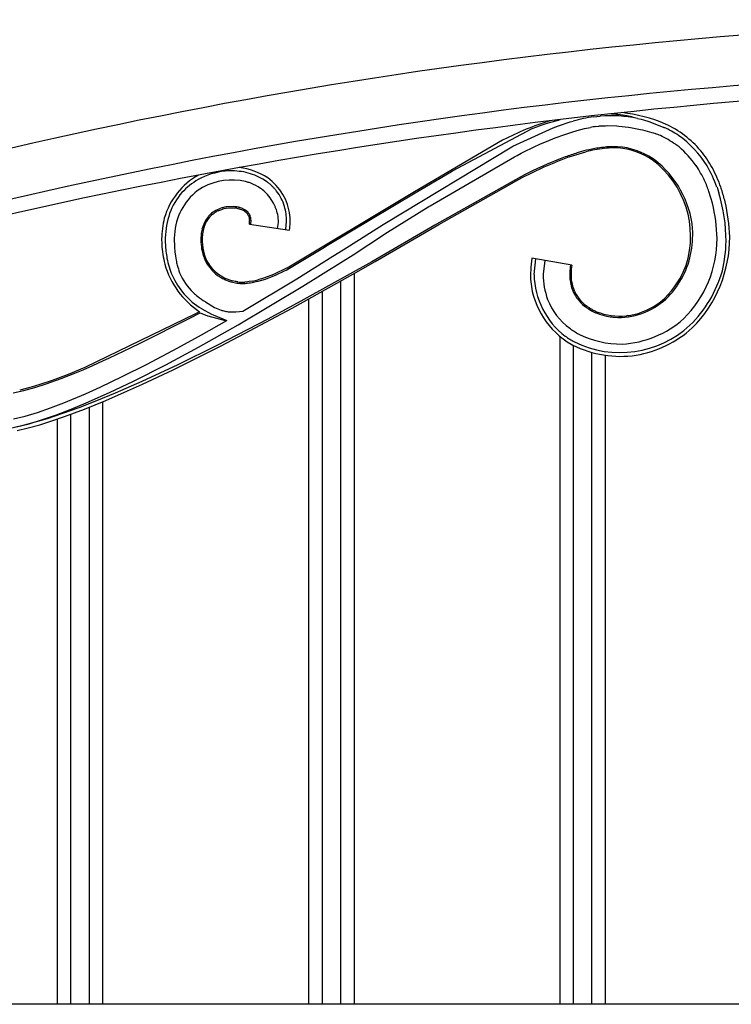
# Model space of a CAD drawing. Units: millimetres. Extents: x 0 to 8410, y 0 to 5940.
# Drawn here: x 4361 to 4519, y 4003 to 4222 of the extents above; entities that cross this region are included whole.
import ezdxf

# ---------------------------------------------------------------- set-up
doc = ezdxf.new("R2010")
doc.units = ezdxf.units.MM
doc.layers.add('YKK_A1', color=4, linetype='Continuous', lineweight=30)

msp = doc.modelspace()

# ---------------------------------------------------------------- linework, layer by layer
at = {"layer": 'YKK_A1', "linetype": 'Continuous', "ltscale": 0.5}
for p, q in [((4488.08, 4200.35), (4488.82, 4200.45)), ((4488.82, 4200.45), (4489.56, 4200.52)), ((4470.18, 4193.82), (4479.08, 4197.89)), ((4474.46, 4197.73), (4475.7, 4198.22)), ((4475.7, 4198.22), (4476.23, 4198.42)), ((4476.23, 4198.42), (4477.09, 4198.71)), ((4477.09, 4198.71), (4478.3, 4199.09)), ((4478.3, 4199.09), (4480.27, 4199.64)), ((4479.08, 4197.89), (4480.32, 4198.36)), ((4480.27, 4199.64), (4480.65, 4199.73)), ((4480.32, 4198.36), (4480.95, 4198.59)), ((4480.95, 4198.59), (4482.23, 4199.02)), ((4482.23, 4199.02), (4482.88, 4199.22)), ((4482.88, 4199.22), (4483.55, 4199.41)), ((4486.08, 4197.72), (4487.37, 4198)), ((4488.56, 4198.2), (4489.21, 4198.29)), ((4489.21, 4198.29), (4489.42, 4198.31)), ((4489.42, 4198.31), (4490.72, 4198.38)), ((4490.72, 4198.38), (4491.17, 4198.39)), ((4491.17, 4198.39), (4493.23, 4198.33)), ((4493.23, 4198.33), (4493.7, 4198.3)), ((4493.7, 4198.3), (4495.79, 4198.06)), ((4495.79, 4198.06), (4496.25, 4197.99)), ((4496.25, 4197.99), (4498.5, 4197.56)), ((4497.83, 4199.97), (4498.63, 4199.79)), ((4498.63, 4199.79), (4499.14, 4199.66)), ((4499.14, 4199.66), (4500.32, 4199.32)), ((4500.32, 4199.32), (4500.53, 4199.25)), ((4500.53, 4199.25), (4503.68, 4198.01)), ((4503.68, 4198.01), (4503.69, 4198)), ((4456.77, 4188.37), (4474.46, 4197.73)), ((4479.52, 4195.65), (4480.46, 4196)), ((4480.46, 4196), (4480.78, 4196.11)), ((4480.78, 4196.11), (4483.23, 4196.93)), ((4483.23, 4196.93), (4484.41, 4197.28)), ((4484.41, 4197.28), (4486.08, 4197.72)), ((4498.5, 4197.56), (4498.93, 4197.46)), ((4498.93, 4197.46), (4500.97, 4196.89)), ((4500.97, 4196.89), (4501.35, 4196.76)), ((4501.35, 4196.76), (4501.71, 4196.63)), ((4441.74, 4176.65), (4469.93, 4193.7)), ((4467.85, 4195.13), (4448.31, 4183.72)), ((4468.04, 4195.23), (4467.85, 4195.13)), ((4469.93, 4193.7), (4470.18, 4193.82)), ((4474.11, 4193.34), (4474.74, 4193.64)), ((4474.74, 4193.64), (4476.32, 4194.35)), ((4476.32, 4194.35), (4477.6, 4194.89)), ((4477.6, 4194.89), (4479.52, 4195.65)), ((4451.8, 4180.63), (4470.51, 4191.47)), ((4470.51, 4191.47), (4471.09, 4191.79)), ((4471.09, 4191.79), (4471.97, 4192.27)), ((4471.97, 4192.27), (4473.18, 4192.89)), ((4473.18, 4192.89), (4474.11, 4193.34)), ((4481.8, 4191.46), (4480.69, 4191.04)), ((4482.65, 4191.45), (4484.84, 4192.16)), ((4485.94, 4192.78), (4484.44, 4192.35)), ((4484.84, 4192.16), (4486.38, 4192.59)), ((4474.39, 4187.94), (4477.13, 4189.22)), ((4477.8, 4189.85), (4474.7, 4188.42)), ((4477.13, 4189.22), (4479.69, 4190.32)), ((4480.69, 4191.04), (4477.8, 4189.85)), ((4501.51, 4190.88), (4501.27, 4191.05)), ((4410.94, 4188.01), (4410.46, 4188.11)), ((4448.46, 4183.46), (4456.52, 4188.23)), ((4471.94, 4187.05), (4452.72, 4176.22)), ((4472.04, 4187.11), (4452.82, 4176.28)), ((4456.52, 4188.23), (4456.77, 4188.37)), ((4472.08, 4187.12), (4471.94, 4187.05)), ((4472.18, 4187.18), (4472.04, 4187.11)), ((4472.75, 4187.46), (4472.08, 4187.12)), ((4472.21, 4186.85), (4474.39, 4187.94)), ((4474.7, 4188.42), (4472.75, 4187.46)), ((4411.24, 4185.87), (4410.84, 4185.98)), ((4415.3, 4186.13), (4414.7, 4186.51)), ((4415.58, 4185.93), (4415.3, 4186.13)), ((4416.85, 4184.85), (4416.73, 4184.97)), ((4453.72, 4176.46), (4472.21, 4186.85)), ((4515.46, 4184.74), (4515.57, 4184.44)), ((4414.37, 4184.34), (4414.17, 4184.48)), ((4447.93, 4183.49), (4420.04, 4166.8)), ((4428.65, 4171.62), (4448.46, 4183.46)), ((4448.31, 4183.72), (4447.93, 4183.49)), ((4514.12, 4182.38), (4513.68, 4183.79)), ((4515.57, 4184.44), (4515.88, 4183.49)), ((4516.48, 4184.25), (4516.32, 4184.7)), ((4406.75, 4180.4), (4406.51, 4180.36)), ((4408.21, 4180.44), (4406.75, 4180.4)), ((4408.53, 4180.41), (4408.21, 4180.44)), ((4441.76, 4174.37), (4451.52, 4180.47)), ((4451.52, 4180.47), (4451.8, 4180.63)), ((4514.45, 4181.18), (4514.12, 4182.38)), ((4403.11, 4178.79), (4402.94, 4178.63)), ((4403.48, 4178.71), (4403.66, 4178.85)), ((4403.66, 4178.85), (4403.85, 4178.98)), ((4403.85, 4178.98), (4403.95, 4179.05)), ((4404.09, 4179.49), (4403.88, 4179.37)), ((4404.2, 4179.56), (4404.09, 4179.49)), ((4404.24, 4179.24), (4404.35, 4179.29)), ((4404.78, 4179.52), (4404.89, 4179.57)), ((4404.89, 4179.57), (4405.55, 4179.82)), ((4405.55, 4179.82), (4405.89, 4179.92)), ((4405.7, 4180.18), (4405.58, 4180.15)), ((4405.89, 4179.92), (4406.11, 4179.98)), ((4406.11, 4179.98), (4407, 4180.13)), ((4406.28, 4180.32), (4406.16, 4180.3)), ((4406.51, 4180.36), (4406.28, 4180.32)), ((4407, 4180.13), (4407.22, 4180.15)), ((4407.22, 4180.15), (4408.07, 4180.15)), ((4408.07, 4180.15), (4408.38, 4180.13)), ((4408.38, 4180.13), (4408.48, 4180.11)), ((4408.87, 4180.06), (4409.34, 4179.95)), ((4409.25, 4180.28), (4409.15, 4180.3)), ((4409.35, 4180.25), (4409.25, 4180.28)), ((4409.34, 4179.95), (4409.43, 4179.92)), ((4410.24, 4179.94), (4410.16, 4179.98)), ((4410.67, 4179.36), (4410.7, 4179.34)), ((4410.7, 4179.34), (4410.73, 4179.32)), ((4410.73, 4179.32), (4410.76, 4179.3)), ((4411.39, 4179.14), (4410.84, 4179.61)), ((4410.96, 4179.14), (4411.13, 4178.98)), ((4411.13, 4178.98), (4411.15, 4178.95)), ((4411.42, 4179.11), (4411.39, 4179.14)), ((4411.71, 4176.5), (4420.62, 4175.23)), ((4419.77, 4175.38), (4419.96, 4177.19)), ((4432.53, 4170.85), (4441.41, 4176.45)), ((4452.82, 4176.28), (4438.88, 4168.21)), ((4441.41, 4176.45), (4441.74, 4176.65)), ((4452.87, 4175.96), (4453.72, 4176.46)), ((4419.77, 4175.36), (4419.77, 4175.38)), ((4434.71, 4169.75), (4441.64, 4174.3)), ((4439.63, 4168.27), (4452.87, 4175.96)), ((4441.64, 4174.3), (4441.76, 4174.37)), ((4395.02, 4172.68), (4395.04, 4172.16)), ((4395.04, 4172.16), (4395.09, 4171.4)), ((4400.92, 4173.09), (4400.93, 4172.47)), ((4395.09, 4171.4), (4395.17, 4170.42)), ((4395.17, 4170.42), (4395.29, 4169.47)), ((4395.29, 4169.47), (4395.43, 4168.55)), ((4420.22, 4166.56), (4428.35, 4171.43)), ((4428.35, 4171.43), (4428.65, 4171.62)), ((4430.22, 4169.4), (4432.53, 4170.85)), ((4432.6, 4168.4), (4434.71, 4169.75)), ((4422.21, 4164.43), (4430.22, 4169.4)), ((4423.58, 4162.76), (4432.6, 4168.4)), ((4438.88, 4168.21), (4423.79, 4159.79)), ((4434.79, 4165.51), (4439.63, 4168.27)), ((4483.25, 4167.43), (4474.38, 4168.97)), ((4474.87, 4165.4), (4475.23, 4168.82)), ((4477.29, 4168.47), (4476.87, 4165.41)), ((4416.69, 4165.22), (4414.79, 4164.54)), ((4417.22, 4165.44), (4416.69, 4165.22)), ((4416.77, 4164.93), (4417.66, 4165.3)), ((4419.94, 4166.74), (4417.22, 4165.44)), ((4417.66, 4165.3), (4419.49, 4166.16)), ((4419.49, 4166.16), (4419.86, 4166.36)), ((4419.86, 4166.36), (4420.19, 4166.54)), ((4420.04, 4166.8), (4419.94, 4166.74)), ((4420.19, 4166.54), (4420.22, 4166.56)), ((4421.19, 4157.93), (4434.79, 4165.51)), ((4434.91, 4165.57), (4434.91, 4003.48)), ((4474.87, 4165.36), (4474.87, 4165.4)), ((4476.87, 4165.41), (4476.87, 4165.39)), ((4407.52, 4163.78), (4407.66, 4163.74)), ((4407.66, 4163.74), (4408.88, 4163.46)), ((4408.5, 4163.83), (4407.91, 4163.97)), ((4408.79, 4163.78), (4408.5, 4163.83)), ((4408.93, 4163.75), (4408.79, 4163.78)), ((4409.09, 4163.73), (4408.93, 4163.75)), ((4410.21, 4157.27), (4422.21, 4164.43)), ((4411.24, 4163.74), (4410.67, 4163.69)), ((4411.62, 4163.79), (4411.24, 4163.74)), ((4412.41, 4163.92), (4411.62, 4163.79)), ((4412.62, 4163.66), (4413.23, 4163.8)), ((4413.23, 4163.8), (4413.63, 4163.9)), ((4413.8, 4164.25), (4413.6, 4164.2)), ((4413.63, 4163.9), (4414.44, 4164.12)), ((4414.39, 4164.42), (4413.8, 4164.25)), ((4414.79, 4164.54), (4414.39, 4164.42)), ((4414.44, 4164.12), (4415.24, 4164.37)), ((4415.24, 4164.37), (4415.43, 4164.44)), ((4415.43, 4164.44), (4416.01, 4164.65)), ((4416.01, 4164.65), (4416.77, 4164.93)), ((4431.91, 4163.9), (4431.91, 4003.48)), ((4409.18, 4154.18), (4423.58, 4162.76)), ((4427.9, 4003.48), (4427.9, 4161.67)), ((4401.84, 4159.36), (4401.95, 4159.29)), ((4401.95, 4159.29), (4403.96, 4158.08)), ((4423.79, 4159.79), (4415.75, 4155.46)), ((4424.91, 4003.48), (4424.91, 4160)), ((4399.75, 4156.67), (4375.16, 4144.74)), ((4398.32, 4155.61), (4400.77, 4156.85)), ((4400.63, 4157.12), (4399.75, 4156.67)), ((4400.77, 4156.85), (4400.78, 4156.85)), ((4400.8, 4156.84), (4402.4, 4156.22)), ((4401.05, 4157.8), (4401.15, 4157.74)), ((4401.15, 4157.74), (4403.27, 4156.59)), ((4403.27, 4156.59), (4403.64, 4156.42)), ((4403.64, 4156.42), (4406.67, 4155.19)), ((4403.96, 4158.08), (4404.29, 4157.92)), ((4404.29, 4157.92), (4405.44, 4157.45)), ((4405.44, 4157.45), (4405.56, 4157.41)), ((4406.45, 4157.2), (4406.58, 4157.17)), ((4408.34, 4157.06), (4408.5, 4157.07)), ((4408.5, 4157.07), (4408.66, 4157.07)), ((4408.66, 4157.07), (4409.52, 4157.16)), ((4409.52, 4157.16), (4410.21, 4157.27)), ((4410.63, 4152.26), (4421.19, 4157.93)), ((4486.04, 4158.38), (4486.27, 4158.2)), ((4486.46, 4158.43), (4486.35, 4158.52)), ((4486.68, 4158.27), (4486.46, 4158.43)), ((4486.79, 4158.19), (4486.68, 4158.27)), ((4486.85, 4157.79), (4487.6, 4157.34)), ((4487.75, 4157.6), (4487.34, 4157.84)), ((4387.63, 4150.24), (4398.32, 4155.61)), ((4400.38, 4149.22), (4409.18, 4154.18)), ((4401.07, 4152), (4406.67, 4155.19)), ((4402.4, 4156.22), (4402.44, 4156.2)), ((4402.44, 4156.2), (4406.29, 4155.17)), ((4415.75, 4155.46), (4404.47, 4149.62)), ((4406.29, 4155.17), (4406.31, 4155.16)), ((4490.92, 4156.14), (4491.41, 4156.04)), ((4495.61, 4156.24), (4495.35, 4156.21)), ((4395.83, 4149.11), (4401.07, 4152)), ((4405.31, 4149.5), (4410.63, 4152.26)), ((4385.27, 4149.08), (4387.63, 4150.24)), ((4480.63, 4003.48), (4480.63, 4151.61)), ((4483.11, 4149.88), (4483.44, 4149.7)), ((4380.66, 4146.88), (4385.27, 4149.08)), ((4388.83, 4145.4), (4395.83, 4149.11)), ((4393.17, 4145.35), (4400.38, 4149.22)), ((4394.8, 4144.25), (4405.31, 4149.5)), ((4404.47, 4149.62), (4395.81, 4145.36)), ((4483.63, 4003.48), (4483.63, 4149.59)), ((4487.63, 4148.1), (4487.63, 4003.48)), ((4376.95, 4145.19), (4379.16, 4146.19)), ((4379.16, 4146.19), (4380.66, 4146.88)), ((4490.63, 4147.46), (4490.63, 4003.48)), ((4369.91, 4142.27), (4373.36, 4143.65)), ((4375.16, 4144.74), (4371.47, 4143.21)), ((4373.36, 4143.65), (4374.78, 4144.25)), ((4374.78, 4144.25), (4376.95, 4145.19)), ((4383.64, 4142.79), (4388.83, 4145.4)), ((4385.95, 4141.69), (4393.17, 4145.35)), ((4395.81, 4145.36), (4387.82, 4141.64)), ((4387.98, 4141.04), (4394.8, 4144.25)), ((4364.05, 4140.28), (4366.6, 4141.08)), ((4367.93, 4141.87), (4365.22, 4140.96)), ((4366.6, 4141.08), (4369.91, 4142.27)), ((4371.47, 4143.21), (4367.93, 4141.87)), ((4378.57, 4140.38), (4383.64, 4142.79)), ((4380.63, 4139.16), (4385.95, 4141.69)), ((4387.82, 4141.64), (4381.91, 4139.05)), ((4359.25, 4139.1), (4361.6, 4139.62)), ((4363.25, 4140.37), (4360.72, 4139.72)), ((4361.6, 4139.62), (4364.05, 4140.28)), ((4365.22, 4140.96), (4363.25, 4140.37)), ((4370.54, 4136.92), (4375.29, 4138.9)), ((4375.29, 4138.9), (4378.57, 4140.38)), ((4375.45, 4136.87), (4380.63, 4139.16)), ((4381.91, 4139.05), (4377.77, 4137.34)), ((4379.8, 4137.43), (4384.65, 4139.53)), ((4384.65, 4139.53), (4387.98, 4141.04)), ((4367.52, 4135.78), (4370.54, 4136.92)), ((4372.11, 4135.49), (4375.45, 4136.87)), ((4377.77, 4137.34), (4373.87, 4135.82)), ((4375.13, 4135.53), (4379.8, 4137.43)), ((4379.1, 4137.14), (4379.1, 4003.48)), ((4361.91, 4133.97), (4364.64, 4134.79)), ((4364.64, 4134.79), (4367.52, 4135.78)), ((4368.87, 4134.26), (4372.11, 4135.49)), ((4373.87, 4135.82), (4370.22, 4134.5)), ((4370.68, 4133.87), (4375.13, 4135.53)), ((4376.1, 4135.92), (4376.1, 4003.48)), ((4359.35, 4133.34), (4361.91, 4133.97)), ((4364.68, 4132.73), (4361.69, 4131.92)), ((4362.8, 4132.27), (4365.77, 4133.18)), ((4366.81, 4133.37), (4364.68, 4132.73)), ((4365.16, 4132.04), (4367.86, 4132.89)), ((4365.77, 4133.18), (4368.87, 4134.26)), ((4370.22, 4134.5), (4366.81, 4133.37)), ((4367.86, 4132.89), (4370.68, 4133.87)), ((4369.1, 4003.48), (4369.1, 4133.32)), ((4372.09, 4003.48), (4372.09, 4134.39)), ((4361.69, 4131.92), (4358.95, 4131.31)), ((4360, 4131.55), (4362.8, 4132.27)), ((4360.16, 4130.73), (4362.59, 4131.32)), ((4362.59, 4131.32), (4365.16, 4132.04)), ((4536.6, 4003.48), (4323.02, 4003.48))]:
    msp.add_line(p, q, dxfattribs=at)
for centre, radius, start, end in [((4608.36, 3115.75), 1106.15, 90.27338, 106.29007), ((4609.82, 3104.55), 1106.36, 90.34879, 105.82558), ((4619.99, 3024.71), 1183.25, 90.81887, 104.53564), ((4493.68, 4162.11), 38.65, 98.3316, 105.205), ((4491.76, 4170.87), 29.73, 78.2194, 94.2361), ((4489.76, 4165.52), 35.5, 80.8319, 87.1153), ((4490.98, 4168.75), 32.69, 66.4919, 84.1467), ((4487.91, 4163.27), 38.03, 76.3253, 78.6171), ((4496.43, 4140.68), 61.49, 107.1002, 117.4967), ((4492.97, 4168.48), 30.05, 98.434, 100.7258), ((4503.7, 4198.05), 0.0563, 267.7085, 272.2915), ((4490.57, 4170.28), 30.67, 57.7849, 64.6584), ((4494.65, 4178.17), 22.59, 40.3748, 65.484), ((4490.68, 4167.03), 31.59, 67.2632, 69.555), ((4492.7, 4174.38), 24.05, 55.7775, 64.9399), ((4493.36, 4177.17), 23.39, 31.7109, 54.5533), ((4494.66, 4155.15), 38.68, 94.8576, 99.4407), ((4492.65, 4168.4), 25.32, 88.2743, 92.8574), ((4492.3, 4177.53), 16.22, 56.4487, 86.0764), ((4491.38, 4173.76), 25.31, 51.8031, 54.0949), ((4491.73, 4175.75), 23.55, 35.7475, 49.4821), ((4509.29, 4116.97), 79.1, 109.6836, 111.9754), ((4505.24, 4125.88), 69.64, 107.3801, 109.6719), ((4500.5, 4133.71), 60.83, 101.5566, 103.8484), ((4498.21, 4144.58), 49.44, 101.5621, 103.8538), ((4497.67, 4137.58), 56.23, 97.2923, 99.584), ((4494.1, 4152.35), 41.16, 92.6856, 94.9773), ((4492.37, 4169.72), 23.75, 85.8978, 90.4809), ((4492.25, 4177.68), 15.82, 56.0378, 83.4089), ((4489.94, 4175.18), 28.13, 29.6482, 38.8106), ((4488.44, 4173.83), 21.17, 342.3264, 53.3051), ((4488.35, 4173.5), 21.8, 5.4076, 52.8467), ((4484.14, 4172.33), 31.76, 25.8817, 32.7551), ((4484.87, 4173.34), 32.64, 20.4456, 29.6081), ((4408.12, 4173.47), 15.93, 118.9943, 163.9418), ((4407.93, 4172.58), 15.8, 95.8687, 118.711), ((4407.6, 4170.96), 17.39, 80.5142, 94.2487), ((4407.75, 4174.56), 14.61, 56.7682, 83.3574), ((4407.49, 4173.87), 14.55, 60.2768, 76.2935), ((4487.96, 4174.81), 30.04, 19.2328, 28.3952), ((4408.84, 4172.08), 16.69, 120.6534, 136.6701), ((4407.8, 4172.54), 13.78, 77.2434, 118.0593), ((4404.88, 4166.31), 20.57, 69.6923, 71.984), ((4407.48, 4174.26), 12.21, 56.7686, 68.2182), ((4405.6, 4172.41), 16.8, 51.2595, 53.5513), ((4408.76, 4177.01), 12.02, 6.9902, 54.4293), ((4402.68, 4169.75), 20.71, 47.255, 49.5468), ((4405.2, 4173.38), 16.35, 42.2742, 44.5659), ((4483.14, 4172.95), 32.4, 19.5407, 24.1237), ((4408.08, 4173.71), 15.03, 139.2037, 159.7748), ((4408.04, 4173.58), 13, 121.1849, 170.8145), ((4407.46, 4175.55), 11.18, 44.951, 51.8245), ((4406.74, 4175.45), 11.77, 24.521, 42.8167), ((4405.14, 4173.72), 16.17, 38.9319, 41.2236), ((4409.22, 4177.31), 10.74, 17.1279, 37.699), ((4478.44, 4172.39), 39.05, 0.499, 16.5157), ((4447.62, 4163.26), 71.98, 14.6574, 16.9491), ((4406.22, 4164.95), 15.62, 79.1808, 81.4725), ((4406.08, 4176.87), 13.88, 1.3178, 15.0523), ((4475.92, 4172.1), 39.59, 1.8051, 13.2547), ((4479.19, 4172.52), 39.11, 1.7946, 13.2442), ((4412.67, 4172.81), 19.66, 161.9328, 177.9495), ((4408.62, 4173.47), 7.71, 142.2236, 165.066), ((4408.17, 4173.33), 7.45, 134.6482, 139.2313), ((4408.5, 4173.07), 7.56, 135.1633, 142.0367), ((4410.8, 4169.66), 11.93, 127.814, 130.1058), ((4410.94, 4170.03), 11.44, 130.6645, 132.9562), ((4410.68, 4169.24), 12.2, 123.8798, 126.1716), ((4408.84, 4171.69), 8.84, 121.3751, 123.6668), ((4408.57, 4171.24), 9.4, 108.5672, 117.7297), ((4410.19, 4168.57), 12.21, 116.2848, 118.5766), ((4408.93, 4168.55), 12.07, 103.2503, 105.542), ((4407.3, 4170.21), 9.97, 80.9272, 83.219), ((4406.91, 4170.79), 9.77, 73.2712, 75.5629), ((4407.98, 4174.88), 5.24, 67.0474, 73.9208), ((4405.69, 4169.12), 11.74, 67.6194, 69.9112), ((4408.16, 4175.51), 4.6, 56.9516, 66.114), ((4406.4, 4172.02), 8.8, 61.8159, 64.1076), ((4406.32, 4172.59), 8.34, 57.2129, 59.5046), ((4408.92, 4176.7), 3.18, 50.1399, 54.7229), ((4409.57, 4177.49), 2.15, 24.4377, 42.7334), ((4409.02, 4177.12), 3.11, 28.1318, 39.5814), ((4408.86, 4177.26), 2.9, 2.2193, 22.7903), ((4408.92, 4177.26), 3.14, 6.699, 24.9947), ((4407.17, 4176.11), 11.11, 15.4472, 22.3207), ((4410.27, 4177.18), 7.85, 348.4539, 13.9657), ((4404.47, 4177.25), 16.27, 352.8453, 4.2949), ((4415.63, 4172.57), 23.43, 166.8993, 178.3489), ((4411.34, 4172.89), 10.18, 160.4079, 169.5703), ((4409.86, 4172.9), 8.79, 150.3388, 157.2122), ((4408.32, 4173.5), 7.16, 143.824, 148.407), ((4403.98, 4177.56), 7.8, 352.2301, 354.5218), ((4404.75, 4177.26), 7, 356.3275, 0.9106), ((4403.66, 4177.48), 8.41, 353.0156, 357.5987), ((4405.74, 4177.08), 6.32, 0.3728, 4.9558), ((4413.71, 4172.98), 18.69, 171.7802, 180.9426), ((4415.5, 4172.98), 14.58, 175.0055, 179.5886), ((4411.11, 4173.14), 10.2, 166.8621, 173.7355), ((4412.64, 4173.06), 11.43, 171.5809, 178.4543), ((4485.81, 4174.5), 24.26, 348.7685, 2.503), ((4423.23, 4173.38), 31.01, 180.24, 182.5318), ((4419.54, 4174.04), 27.37, 184.2541, 193.4166), ((4429.65, 4173.42), 36.63, 179.8513, 182.1431), ((4418.7, 4173.53), 25.7, 183.3101, 190.1835), ((4416.71, 4173.55), 15.81, 183.9282, 190.8017), ((4423.22, 4173.3), 22.01, 179.8307, 182.1224), ((4418.49, 4173.67), 17.3, 183.9137, 188.4968), ((4490.45, 4173.35), 25.03, 314.7637, 0.0034), ((4489.86, 4173.59), 28.42, 315.0617, 0.3014), ((4484.35, 4173.58), 33.14, 347.0814, 358.531), ((4412.12, 4173.11), 11.23, 192.9919, 206.7264), ((4413.56, 4173.33), 12.37, 190.3549, 199.5173), ((4490.78, 4173.85), 19.27, 313.6503, 347.7733), ((4410.98, 4172.76), 18.76, 195.707, 236.5229), ((4412.93, 4172.78), 19.89, 190.9952, 202.4448), ((4423.18, 4173.98), 28.27, 191.0834, 193.3751), ((4416.81, 4173.26), 21.92, 195.394, 199.977), ((4410.1, 4172.41), 8.82, 201.3726, 221.9437), ((4410.29, 4172.74), 9.44, 209.7402, 232.5826), ((4500.27, 4165.08), 26.17, 171.4594, 182.909), ((4503.11, 4164.41), 20.38, 171.3333, 175.9164), ((4498.27, 4164.99), 15.22, 170.7746, 177.648), ((4489.91, 4174.41), 19.97, 314.3593, 339.4685), ((4409.84, 4172.08), 16.77, 204.2701, 238.3931), ((4408.75, 4171.1), 13.62, 203.0184, 225.8608), ((4410.55, 4173.51), 9.89, 224.9159, 254.5435), ((4413.04, 4177.28), 14.73, 234.7864, 237.0782), ((4492.4, 4165.64), 17.54, 180.9421, 232.7531), ((4477.62, 4165.31), 0.753, 174.0905, 176.3822), ((4494.45, 4165.63), 17.58, 180.9008, 199.1965), ((4501.03, 4165.52), 18.26, 178.9248, 183.5079), ((4494.52, 4165.45), 11.45, 179.1964, 188.3588), ((4490.24, 4173.79), 27.5, 314.2818, 343.9095), ((4412.33, 4176.83), 13.97, 238.5044, 243.0875), ((4411.72, 4176.65), 13.54, 245.0633, 251.9368), ((4411.1, 4180.49), 17.18, 262.5876, 264.8794), ((4410.81, 4180.66), 17.02, 264.2198, 266.5115), ((4410.3, 4181.47), 18.11, 267.6672, 269.959), ((4410.03, 4174.97), 11.31, 268.6591, 273.2421), ((4409.01, 4187.15), 23.82, 273.0683, 275.3601), ((4406.31, 4198.22), 35.13, 278.0684, 280.3602), ((4406.13, 4193.86), 30.59, 281.8452, 284.137), ((4492.24, 4165.64), 18.21, 185.9314, 239.9143), ((4492.54, 4165.42), 9.79, 185.9822, 204.2779), ((4491.68, 4165.25), 8.62, 189.7732, 217.1443), ((4420.62, 4185.34), 32.14, 228.3495, 230.6413), ((4493.64, 4166.56), 11.28, 207.2691, 216.4315), ((4415.16, 4179.96), 24.53, 232.5358, 237.1188), ((4491.53, 4165.27), 14.72, 201.597, 233.4754), ((4492.71, 4166.45), 10.47, 218.9844, 230.434), ((4493.21, 4166.94), 10.87, 219.378, 230.8276), ((4493.54, 4171.56), 15.71, 266.8912, 312.1309), ((4492.96, 4172.2), 16.27, 289.272, 312.1143), ((4400.75, 4156.82), 0.0324, 48.3016, 64.3183), ((4400.91, 4157.07), 0.257, 238.6539, 243.2369), ((4408.69, 4168.4), 11.43, 254.0981, 258.6812), ((4408.25, 4167.62), 10.58, 260.9235, 265.5066), ((4408.25, 4179.99), 22.93, 267.917, 270.2087), ((4496.68, 4172.33), 17.55, 233.6248, 235.9165), ((4495.94, 4171.59), 16.22, 235.6785, 237.9702), ((4495.41, 4172.49), 17.04, 242.7513, 247.3343), ((4494.24, 4169.83), 13.85, 242.0227, 246.6057), ((4493.92, 4170.21), 14.08, 248.4203, 275.7914), ((4495.08, 4173.78), 18.13, 249.8539, 256.7274), ((4493.2, 4173.49), 17.42, 277.9721, 287.1346), ((4406.4, 4155.83), 0.672, 262.3692, 266.9523), ((4496.18, 4187.82), 32.13, 261.4775, 263.7693), ((4493.2, 4172.28), 22.37, 273.1069, 311.6991), ((4494.47, 4169.59), 19.94, 234.0563, 240.9297), ((4493.93, 4170.92), 22.87, 243.7853, 312.6791), ((4494.14, 4170.82), 20.88, 243.3585, 270.7296), ((4493.11, 4172.31), 25.25, 280.0383, 311.9168), ((4498.8, 4176.52), 30.11, 235.5896, 240.1726), ((4494.15, 4171.49), 24.28, 243.8318, 277.9549)]:
    msp.add_arc(centre, radius, start, end, dxfattribs=at)

doc.saveas('drawing.dxf')
